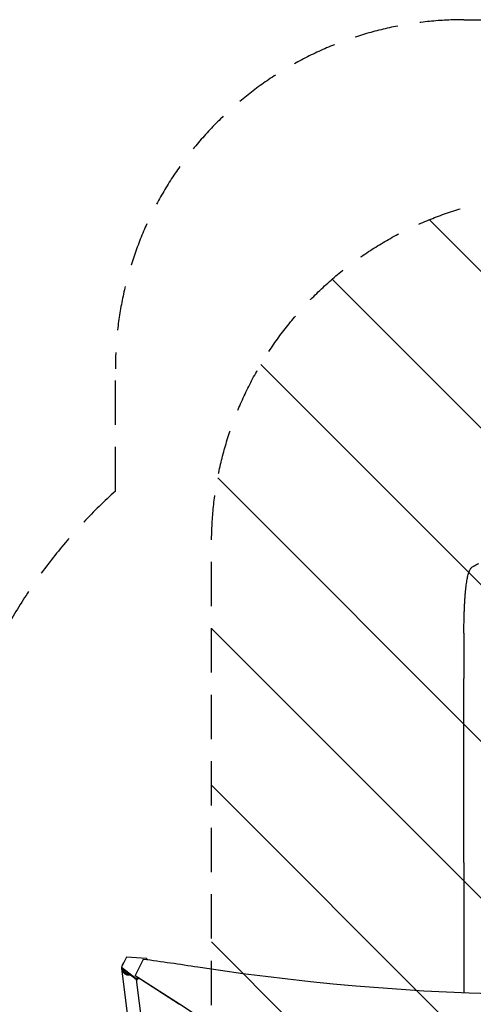
# Model space of a CAD drawing. Units: millimetres. Extents: x -5287 to 3804, y -3305 to 3607.
# Drawn here: x -2092 to -790, y 786 to 3607 of the extents above; entities that cross this region are included whole.
import ezdxf

# ---------------------------------------------------------------- set-up
doc = ezdxf.new("R2010")
doc.units = ezdxf.units.MM
doc.header["$LTSCALE"] = 20
doc.linetypes.add('HIDDEN', pattern=[9.525, 6.35, -3.175])
for name, color, linetype in [('2d', 230, 'Continuous'), ('AS-Free_Space', 31, 'HIDDEN'), ('AS-Free_Space_Hatch', 31, 'HIDDEN'), ('AS-Safetyzone', 5, 'HIDDEN')]:
    doc.layers.add(name, color=color, linetype=linetype)

msp = doc.modelspace()

# ---------------------------------------------------------------- hatches: boundary and pattern name
at = {"layer": 'AS-Free_Space_Hatch'}
h = msp.add_hatch(dxfattribs=at)
h.set_pattern_fill('ANSI31', color=256, scale=100)
h.set_pattern_definition([(315, (459, 2107), (224.506, 224.506), [])])
edge = h.paths.add_edge_path()
edge.add_line((459, 2107), (459, 188.5))
edge.add_arc((468.5, -811.5), 1000, 30, 90.5454, ccw=False)
edge.add_line((1334.5, -311.5), (1490.7, -582))
edge.add_line((1490.7, -582), (2523.9, -875.7))
edge.add_arc((2250.4, -1837.6), 1000, -15.8695, 74.1305, ccw=False)
edge.add_arc((2250.4, -1837.6), 1000, 254.1305, 344.1305, ccw=False)
edge.add_line((1977, -2799.4), (943.8, -2505.7))
edge.add_arc((1490.7, -582), 2000, 210, 254.1305, ccw=False)
edge.add_line((-241.4, -1582), (-397.5, -1311.5))
edge.add_arc((468.5, -811.5), 1000, 190.3214, 210, ccw=False)
edge.add_arc((-541, 9), 1000, 270, 271.4728, ccw=False)
edge.add_arc((-541, 9), 1000, 180, 270, ccw=False)
edge.add_line((-1541, 9), (-1541, 2107))
edge.add_arc((-541, 2107), 1000, 90, 180, ccw=False)
edge.add_arc((-541, 2107), 1000, 0, 90, ccw=False)

# ---------------------------------------------------------------- linework, layer by layer
at = {"layer": '2d'}
for p, q in [((-817, 1849.5), (-817, 1718.8)), ((-817, 1192.1), (-817, 818)), ((-1785.3, 920.7), (-1799.8, 891.7)), ((-1727.9, 917.3), (-1785.3, 920.7)), ((-1737, 914.4), (-1760.3, 867.8)), ((-1727.9, 917.3), (-1726.1, 914.8)), ((-1727, 913), (-1726.1, 914.8)), ((-1726.1, 914.8), (-1726.1, 912.9)), ((-1799.8, 891.7), (-1799.8, 889.1)), ((-1799.8, 891.7), (-1757.1, 859.1)), ((-1757.1, 856.4), (-1799.8, 889.1)), ((-1776.1, 708.6), (-1798.6, 888.1)), ((-1760.3, 867.8), (-1633.4, 786.5)), ((-1760.3, 867.8), (-1760.3, 867.1)), ((-1753.7, 859.7), (-1757.1, 859.1)), ((-1757.1, 859.1), (-1757.1, 856.4)), ((-1757.1, 856.4), (-1753.7, 857.1)), ((-1735.3, 689.2), (-1756.4, 856.6)), ((-1753.7, 859.7), (-1752.4, 862.1)), ((-1751.5, 861.4), (-1753.7, 857.1)), ((-1753.7, 857.1), (-1753.7, 859.7)), ((-1633.4, 785.6), (-1752.4, 862))]:
    msp.add_line(p, q, dxfattribs=at)
msp.add_ellipse((-2754, -4600), major_axis=(-6576, 0.1), ratio=0.848771, start_param=-1.750243, end_param=-1.726063, dxfattribs=at)
at = {"layer": '2d', "extrusion": (0, 0, -1)}
for centre, major_axis, start_param, end_param in [((-538.5, 5765.8), (-5836, 0.1), -1.749231, -1.391349), ((-3962.3, -1830), (3863.5, 0), -0.923819, -0.546071)]:
    msp.add_ellipse(centre, major_axis=major_axis, ratio=0.848771, start_param=start_param, end_param=end_param, dxfattribs=at)
at = {"layer": '2d'}
for points, knots in [([(-817, 1849.5), (-817, 1852.8), (-817, 1856.1), (-817, 1864.5), (-816.9, 1869.6), (-816.8, 1879.5), (-816.7, 1884.3), (-816.5, 1893.8), (-816.4, 1898.5), (-816.1, 1907.6), (-815.9, 1912), (-815.6, 1920.7), (-815.4, 1925), (-815, 1933.3), (-814.7, 1937.3), (-814.3, 1945.2), (-814, 1949), (-813.4, 1956.5), (-813.2, 1960.1), (-812.6, 1967), (-812.2, 1970.4), (-811.6, 1976.9), (-811.2, 1980.1), (-810.5, 1986.1), (-810.1, 1989), (-809.3, 1994.6), (-808.9, 1997.2), (-808.1, 2002.3), (-807.7, 2004.8), (-806.8, 2009.4), (-806.3, 2011.6), (-805.3, 2015.8), (-804.8, 2017.8), (-803.6, 2021.6), (-803, 2023.5), (-801.7, 2027.1), (-800.9, 2028.9), (-799.7, 2031), (-799.5, 2031.4), (-799.3, 2031.7)], [0, 0, 0, 0, 10.001464, 10.001464, 25.233342, 25.233342, 40.003258, 40.003258, 54.316406, 54.316406, 68.282959, 68.282959, 81.896478, 81.896478, 95.167842, 95.167842, 108.125781, 108.125781, 120.785808, 120.785808, 133.206439, 133.206439, 145.375671, 145.375671, 157.354844, 157.354844, 169.170472, 169.170472, 180.839509, 180.839509, 192.513697, 192.513697, 204.246958, 204.246958, 216.372474, 216.372474, 229.382396, 229.382396, 231.893246, 231.893246, 231.893246, 231.893246]), ([(-799.3, 2031.7), (-798.6, 2032.9), (-797.8, 2034), (-796, 2036.1), (-795, 2037), (-792.9, 2038.8), (-791.8, 2039.6), (-790.4, 2040.4), (-790.2, 2040.5), (-790.1, 2040.6)], [0, 0, 0, 0, 6.596468, 6.596468, 13.279676, 13.279676, 20.390539, 20.390539, 21.478735, 21.478735, 21.478735, 21.478735]), ([(-817, 1192.1), (-817, 1194.7), (-817, 1197.3), (-817, 1207.4), (-817, 1214.9), (-817, 1230.1), (-817, 1237.7), (-817, 1253.1), (-817, 1260.9), (-817, 1276.6), (-817, 1284.5), (-817, 1300.3), (-817, 1308.3), (-817, 1324.5), (-817, 1332.6), (-817, 1348.9), (-817, 1357.2), (-817, 1373.7), (-817, 1382), (-817, 1398.8), (-817, 1407.2), (-817, 1424.2), (-817, 1432.7), (-817, 1449.8), (-817, 1458.4), (-817, 1475.7), (-817, 1484.4), (-817, 1501.9), (-817, 1510.7), (-817, 1528.3), (-817, 1537.2), (-817, 1555), (-817, 1563.9), (-817, 1581.9), (-817, 1590.9), (-817, 1609), (-817, 1618.1), (-817, 1636.3), (-817, 1645.4), (-817, 1663.8), (-817, 1673), (-817, 1691.4), (-817, 1700.7), (-817, 1712.9), (-817, 1715.8), (-817, 1718.8)], [0, 0, 0, 0, 10.000129, 10.000129, 38.036609, 38.036609, 65.993027, 65.993027, 93.84285, 93.84285, 121.597597, 121.597597, 149.268856, 149.268856, 176.868215, 176.868215, 204.407266, 204.407266, 231.897601, 231.897601, 259.350822, 259.350822, 286.778535, 286.778535, 314.193757, 314.193757, 341.60755, 341.60755, 369.036159, 369.036159, 396.491133, 396.491133, 423.984007, 423.984007, 451.526302, 451.526302, 479.129531, 479.129531, 506.805198, 506.805198, 534.5648, 534.5648, 562.419827, 562.419827, 571.250205, 571.250205, 571.250205, 571.250205])]:
    msp.add_open_spline(points, degree=3, knots=knots, dxfattribs=at)
for points, weights, degree in [([(-799.3, 2031.7), (-799.3, 2031.7), (-799.3, 2031.7)], [0.927879253693, 0.927879266282, 0.927879278874], 2), ([(-790.1, 2040.6), (-785.2, 2043.3), (-780.4, 2046), (-775.4, 2048.6)], [1, 0.999906908219, 0.999906908219, 1], 3), ([(-1794.5, 903.1), (-1796.3, 900.8), (-1797.8, 897.9), (-1798.4, 894.5)], [1, 0.864777713032, 0.756983026403, 0.676615940113], 3), ([(-1793.7, 903.9), (-1794, 903.7), (-1794.2, 903.4), (-1794.5, 903.1)], [0.944023127914, 0.962128396626, 0.980787353988, 1], 3), ([(-1798.6, 888.2), (-1797, 875.1), (-1786.6, 867.5), (-1774.8, 870)], [0.578724315511, 0.458870762007, 0.475870169951, 0.629722539344], 3), ([(-1795.8, 886), (-1792.9, 877), (-1785.6, 872.7), (-1778.4, 872.7)], [0.501298179455, 0.514851104842, 0.634522902638, 0.860313572843], 3)]:
    msp.add_rational_spline(points, weights, degree=degree, dxfattribs=at)
at = {"layer": 'AS-Free_Space', "flags": 128}
msp.add_lwpolyline([(459, 2107), (459, 188.5, -0.270502), (1334.5, -311.5), (1490.7, -582), (2523.9, -875.7, -0.414214), (3212.3, -2111, -0.414214), (1977, -2799.4), (943.8, -2505.7, -0.194971), (-241.4, -1582), (-397.5, -1311.5, -0.086076), (-515.3, -990.7, -0.006426), (-541, -991, -0.414214), (-1541, 9), (-1541, 2107, -0.414214), (-541, 3107, -0.414214)], format="xyb", close=True, dxfattribs=at)
at = {"layer": 'AS-Safetyzone'}
msp.add_lwpolyline([(-2295.7, 1390, -0.169608), (-1817, 2255.7), (-1817, 2607, -0.414214), (-817, 3607), (-265, 3607, -0.414214), (735, 2607), (735, 2255.4, -0.094659), (1076.6, 1808, -0.048011), (1341.7, 1687.2), (1727.4, 1464.5, -0.329737), (2448.4, -193.7, -0.046078)], format="xyb", dxfattribs=at)

doc.saveas('drawing.dxf')
